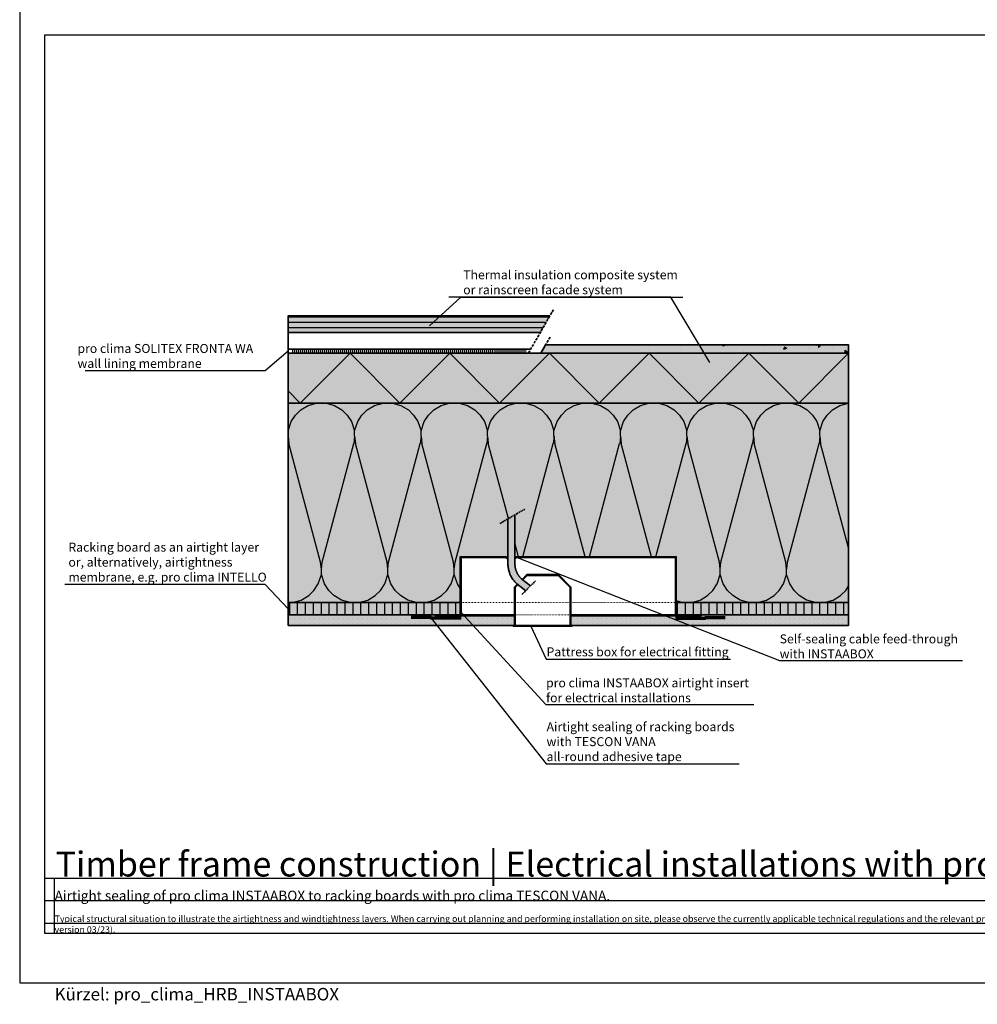
# Model space of a CAD drawing. Units: millimetres. Extents: x -5756 to 32459, y -5262 to 37269.
# Drawn here: x 1615 to 3535, y -5262 to -3288 of the extents above; entities that cross this region are included whole.
import ezdxf
from ezdxf import colors
from ezdxf.entities.mleader import LeaderData, LeaderLine
from ezdxf.math import Vec2, Vec3

# ---------------------------------------------------------------- set-up
doc = ezdxf.new("R2010")
doc.units = ezdxf.units.MM
for name, pattern in [('ACAD_ISO03W100', [30, 12, -18]), ('ACAD_ISO10W100', [18, 12, -3, 0, -3]), ('pro_clima_Bahnen_eng', [4, 2, -2])]:
    doc.linetypes.add(name, pattern=pattern)
for name, color, linetype, plot in [('Ansichtsfenster', 220, 'Continuous', False), ('Hilfslinie', 202, 'Continuous', False), ('Text Autorenvermerk', 131, 'Continuous', False)]:
    doc.layers.add(name, color=color, linetype=linetype, plot=plot)
for name, color, linetype, lineweight in [('Beschriftung', 112, 'Continuous', 18), ('Kontur 0.35', 7, 'Continuous', 35), ('pro clima Außendichtung', 40, 'pro_clima_Bahnen_eng', 100), ('pro clima Verbindungsmittel', 1, 'Continuous', 70), ('Schraffur', 134, 'Continuous', 25), ('Schriftfeld', 8, 'Continuous', 25), ('Strichpunkt', 80, 'ACAD_ISO10W100', 35), ('Verdeckt', 4, 'ACAD_ISO03W100', 18)]:
    doc.layers.add(name, color=color, linetype=linetype, lineweight=lineweight)
doc.layers.add('Schraffur farblich', color=71, linetype='Continuous')
doc.layers.add('Text', color=112, linetype='Continuous')
doc.styles.get("Standard").update_dxf_attribs({"font": 'arial.ttf'})
doc.styles.add('Stil1', font='arial.ttf')
pattern_1 = [(270, (-64999.505, 49566.394), (15.86865, -2e-15), [])]

# ---------------------------------------------------------------- blocks, each defined once
blk = doc.blocks.new('_None')

msp = doc.modelspace()

# ---------------------------------------------------------------- hatches: boundary and pattern name
at = {"layer": 'Schraffur', "transparency": 33554687}
h = msp.add_hatch(dxfattribs=at)
h.set_pattern_fill('ANSI31', color=256, scale=3.332, angle=315)
h.set_pattern_definition([(360, (6671.283, 25060.625), (2e-15, 10.5791), [])])
h.paths.add_polyline_path([(2153.24286, -3915.44104), (2658.94563, -3915.44104), (2678.18294, -3882.12104), (2153.24286, -3882.12104)])
h = msp.add_hatch(dxfattribs=at)
h.set_pattern_fill('AR-CONC', color=256, scale=0.3332, angle=180)
h.set_pattern_definition([(230, (-64999.505, 49566.394), (-60.703932, 5.310903), [6.34746, -69.82206]), (175, (-64999.505, 49566.394), (11.74311, -63.66014), [5.07797, -55.857843]), (280.451445, (-65004.564, 49566.837), (-48.960824, -58.349235), [5.39451, -59.33967]), (226.1842, (-64999.505, 49549.47), (-90.323536, 14.008504), [9.52119, -104.73309]), (276.63556, (-65007.03, 49550.635), (-79.10306, -82.442385), [8.09177, -89.00958]), (171.18415, (-64999.51, 49549.47), (-79.10306, -82.44238), [7.61694, -83.78638]), (201, (-65007.97, 49553.7), (-50.517915, 34.074764), [6.34746, -69.82206]), (146, (-65007.97, 49553.7), (-20.592436, -61.37143), [5.07797, -55.85765]), (251.451445, (-65012.18, 49556.54), (-71.11035, -27.296667), [5.39451, -59.339567]), (217.5, (-64999.505, 49566.394), (-1.0291226, -28.173739), [0, -55.180586, 0, -56.703976, 0, -56.06923]), (187.5, (-64999.505, 49566.394), (-22.264312, -33.380168), [0, -32.32973, 0, -53.911094, 0, -21.369782]), (147.5, (-64980.632, 49566.394), (-45.1787863, 1.9088175), [0, -21.1582, 0, -66.013584, 0, -87.594948]), (137.5, (-64972.17, 49566.394), (-49.356643, -8.472107), [0, -27.50566, 0, -43.83979, 0, -62.205108])])
h.paths.add_polyline_path([(3277.13338, -3940.10104), (2775.93525, -3940.10104), (2775.93525, -3956.76104), (3277.13338, -3956.76104)])
h = msp.add_hatch(dxfattribs=at)
h.set_pattern_fill('CWHATCHPATTERN_201', color=256, scale=39.984002, angle=360, style=0, pattern_type=2)
h.set_pattern_definition([(360, (2144.3, -4056.72), (1e-13, 399.84), [17.849, -48.791]), (90, (2086.6, -4000.9), (-133.28, -1e-11), [10.814, -389.026]), (90, (2153.24, -3723.52), (-133.28, -1e-11), [10.814, -389.026]), (104.9325, (2218.295, -3975.786), (-133.2873, 399.8381), [246.287, -1822.775]), (75.0675, (2221.47, -3975.786), (-133.2873, -399.8381), [246.287, -1822.775]), (15.255, (2162.167, -4056.72), (-133.28, 4e-06), [18.114, -1501.511]), (164.745, (2144.32, -4056.72), (-133.28, -2e-05), [18.114, -1501.511]), (15.255, (2193.482, -3661.647), (-133.28, 4e-06), [18.114, -1501.511]), (344.745, (2228.807, -3656.88), (133.28, 4e-06), [18.114, -1501.511]), (30.964, (2179.64, -4051.955), (-133.28, -9e-07), [17.403, -759.747]), (149.036, (2126.744, -4051.955), (-133.28, 1e-05), [17.403, -759.747]), (30.964, (2178.56, -3670.6), (-133.28, -9e-07), [17.403, -759.747]), (329.036, (2246.28, -3661.65), (133.28, -9e-07), [17.403, -759.747]), (45, (2194.57, -4043), (-133.28, -7e-12), [14.8, -550.66]), (135, (2111.92, -4043), (-133.28, -2e-11), [14.8, -550.66]), (45, (2168.1, -3681.07), (-133.28, -7e-12), [14.8, -550.66]), (315, (2261.21, -3670.6), (133.28, -7e-12), [14.8, -550.66]), (56.31, (2205.03, -4032.54), (-133.28, -2e-05), [15.523, -465.025]), (123.69, (2101.46, -4032.54), (-133.28, 2e-05), [15.523, -465.025]), (56.31, (2159.48, -3693.98), (-133.28, -2e-05), [15.523, -465.025]), (303.69, (2271.67, -3681.07), (133.28, -2e-05), [15.523, -465.025]), (71.565, (2213.64, -4019.62), (-133.28, -7e-06), [19.74, -401.73]), (108.435, (2092.84, -4019.62), (-133.28, 7e-06), [19.74, -401.73]), (71.565, (2153.24, -3712.71), (-133.28, -7e-06), [19.74, -401.73]), (288.435, (2280.28, -3693.98), (133.28, -7e-06), [19.74, -401.73]), (83.66, (2086.603, -3990.08), (-133.28, -799.68), [14.383, -1192.519]), (96.34, (2219.883, -3990.08), (-133.28, 799.68), [14.383, -1192.519]), (263.66, (2153.243, -3723.52), (133.2798, 799.6801), [14.383, -1192.519]), (276.3402, (2153.243, -3723.52), (133.28, -799.68), [14.383, -1192.519])])
h.paths.add_polyline_path([(2607.8789, -4280.98456), (2607.8789, -4364.93104), (2931.76812, -4364.93104), (2931.76812, -4456.56104), (3277.13338, -4456.56104), (3277.13338, -4056.72104), (2153.24286, -4056.72104), (2153.24286, -4456.56104), (2498.60812, -4456.56104), (2498.60812, -4364.93104), (2594.0511, -4364.93104), (2594.0511, -4288.96804)])
h = msp.add_hatch(dxfattribs=at)
h.set_pattern_fill('ANSI31', color=256, scale=4.998, angle=225)
h.set_pattern_definition(pattern_1)
h.paths.add_polyline_path([(2153.24286, -4481.55104), (2498.60812, -4481.55104), (2498.60812, -4456.56104), (2153.24286, -4456.56104)])
h = msp.add_hatch(dxfattribs=at)
h.set_pattern_fill('ANSI31', color=256, scale=4.998, angle=225)
h.set_pattern_definition(pattern_1)
h.paths.add_polyline_path([(3277.13338, -4481.55104), (2931.76812, -4481.55104), (2931.76812, -4456.56104), (3277.13338, -4456.56104)])
h = msp.add_hatch(dxfattribs=at)
h.set_pattern_fill('PUNKTE2', color=256, scale=9.6628, angle=180, pattern_type=2)
h.set_pattern_definition([(180, (-43025.759, 37612.718), (-9.6628, -9.6628), [0, -9.6628])])
h.paths.add_polyline_path([(2153.24286, -4502.37604), (2607.23107, -4502.37604), (2607.23107, -4481.55104), (2153.24286, -4481.55104)])
h = msp.add_hatch(dxfattribs=at)
h.set_pattern_fill('PUNKTE2', color=256, scale=9.6628, angle=180, pattern_type=2)
h.set_pattern_definition([(180, (-42458.483, 37612.718), (-9.6628, -9.6628), [0, -9.6628])])
h.paths.add_polyline_path([(2720.51907, -4502.37604), (3277.13205, -4502.37604), (3277.13205, -4481.55104), (2720.51907, -4481.55104)])
at = {"layer": 'Schraffur farblich', "true_color": 0xfaf0c8, "transparency": 33554687}
h = msp.add_hatch(color=254, dxfattribs=at)
h.dxf.hatch_style = 1
h.paths.add_polyline_path([(2153.24286, -3915.44104), (2658.94563, -3915.44104), (2678.18294, -3882.12104), (2153.24286, -3882.12104)])
at = {"layer": 'Schraffur farblich', "true_color": 0xfcfcfc, "transparency": 33554687}
h = msp.add_hatch(color=7, dxfattribs=at)
h.dxf.hatch_style = 1
h.paths.add_polyline_path([(3277.13338, -3940.10104), (2669.69817, -3940.10104), (2660.07951, -3956.76104), (3277.13338, -3956.76104)])
h.paths.add_polyline_path([(3277.13205, -4481.55104), (2981.74812, -4481.55104), (2981.74812, -4483.21704), (2930.10212, -4483.21704), (2720.51907, -4483.21704), (2720.51907, -4502.37604), (3277.13205, -4502.37604)])
h.paths.add_polyline_path([(2607.23107, -4483.21704), (2500.27412, -4483.21704), (2448.62812, -4483.21704), (2448.62812, -4481.55104), (2153.24286, -4481.55104), (2153.24286, -4502.37604), (2607.23107, -4502.37604)])
at = {"layer": 'Schraffur farblich', "true_color": 0xfaf0f0, "transparency": 33554687}
h = msp.add_hatch(color=7, dxfattribs=at)
h.dxf.hatch_style = 1
h.paths.add_polyline_path([(3277.13338, -3956.76104), (2153.24286, -3956.76104), (2153.24286, -4056.72104), (3277.13338, -4056.72104)])
h.paths.add_polyline_path([(3277.13338, -4056.72104), (2153.24286, -4056.72104), (2153.24286, -4456.56104), (2498.60812, -4456.56104), (2498.60812, -4364.93104), (2589.0531, -4364.93104), (2594.0511, -4364.93104), (2594.0511, -4288.96804), (2607.8789, -4280.98456), (2607.8789, -4364.93104), (2612.8769, -4364.93104), (2931.76812, -4364.93104), (2931.76812, -4456.56104), (3277.13338, -4456.56104)])
at = {"layer": 'Schraffur farblich', "true_color": 0xe6e6e6, "transparency": 33554687}
h = msp.add_hatch(color=254, dxfattribs=at)
h.dxf.hatch_style = 1
edge = h.paths.add_edge_path()
edge.add_spline(control_points=[(2621.84174, -4409.49173), (2606.77113, -4395.99003), (2607.8789, -4371.59504)], knot_values=[0, 0, 0, 1, 1, 1], weights=[1, 1, 1], degree=2, periodic=0)
edge.add_spline(control_points=[(2607.8789, -4371.59504), (2607.8789, -4370.76204), (2607.8789, -4369.92904)], knot_values=[1, 1, 1, 1.0183863932, 1.0183863932, 1.0183863932], weights=[1, 1, 1], degree=2, periodic=0)
edge.add_spline(control_points=[(2607.8789, -4369.92904), (2607.8789, -4367.43004), (2607.8789, -4364.93104)], knot_values=[1.0183863932, 1.0183863932, 1.0183863932, 1.0735455727, 1.0735455727, 1.0735455727], weights=[1, 1, 1], degree=2, periodic=0)
edge.add_spline(control_points=[(2607.8789, -4364.93104), (2607.8789, -4322.9578), (2607.8789, -4280.98456)], knot_values=[1.0735455727, 1.0735455727, 1.0735455727, 2, 2, 2], weights=[1, 1, 1], degree=2, periodic=0)
edge.add_line((2607.8789, -4280.98456), (2594.0511, -4288.96804))
edge.add_spline(control_points=[(2594.0511, -4288.96804), (2594.0511, -4314.28904), (2594.0511, -4339.61004), (2594.0511, -4364.93104)], knot_values=[1.0806516022, 1.0806516022, 1.0806516022, 1.0806516022, 2, 2, 2, 2], weights=[1, 1, 1, 1], degree=3, periodic=0)
edge.add_spline(control_points=[(2594.0511, -4364.93104), (2594.0511, -4366.59704), (2594.0511, -4368.26304), (2594.0511, -4369.92904)], knot_values=[1.0201629006, 1.0201629006, 1.0201629006, 1.0201629006, 1.0806516022, 1.0806516022, 1.0806516022, 1.0806516022], weights=[1, 1, 1, 1], degree=3, periodic=0)
edge.add_spline(control_points=[(2594.0511, -4369.92904), (2594.0511, -4370.48438), (2594.0511, -4371.03971), (2594.0511, -4371.59504)], knot_values=[1, 1, 1, 1, 1.0201629006, 1.0201629006, 1.0201629006, 1.0201629006], weights=[1, 1, 1, 1], degree=3, periodic=0)
edge.add_spline(control_points=[(2594.0511, -4371.59504), (2594.17523, -4375.07176), (2594.07829, -4378.31595), (2594.45993, -4384.64322), (2594.88703, -4387.57794), (2596.13135, -4393.30443), (2596.94902, -4396.09616), (2598.99155, -4401.49581), (2600.21676, -4404.10325), (2603.06808, -4409.08049), (2604.69404, -4411.44959), (2608.15038, -4415.25794), (2610.30623, -4417.98544), (2612.12062, -4419.32828)], knot_values=[0, 0, 0, 0, 0.1819544814, 0.1819544814, 0.3455635852, 0.3455635852, 0.5091726889, 0.5091726889, 0.6727817926, 0.6727817926, 0.8363908963, 0.8363908963, 1, 1, 1, 1], weights=[1, 1, 1, 1, 1, 1, 1, 1, 1, 1, 1, 1, 1, 1], degree=3, periodic=0)
edge.add_line((2612.12062, -4419.32828), (2612.97952, -4419.99159))
edge.add_line((2612.97952, -4419.99159), (2622.76578, -4410.20534))
edge.add_line((2622.76578, -4410.20534), (2621.84174, -4409.49173))
h.paths.add_polyline_path([(2639.55177, -4423.16877), (2624.09519, -4411.23201), (2614.30893, -4421.01826), (2629.76551, -4432.95502)])
h.paths.add_polyline_path([(2624.09519, -4411.23201), (2622.76578, -4410.20534), (2612.97952, -4419.99159), (2614.30893, -4421.01826)])
h.paths.add_polyline_path([(2614.30893, -4421.01826), (2612.97952, -4419.99159), (2607.23107, -4425.74004), (2607.23107, -4502.37604), (2608.89707, -4502.37604), (2608.89707, -4426.43012)])
h.paths.add_polyline_path([(2695.52907, -4400.75004), (2632.22107, -4400.75004), (2622.76578, -4410.20534), (2624.09519, -4411.23201), (2632.91115, -4402.41604), (2694.83899, -4402.41604), (2718.85307, -4426.43012), (2718.85307, -4502.37604), (2720.51907, -4502.37604), (2720.51907, -4425.74004)])
h.paths.add_polyline_path([(2723.01807, -4502.37604), (2604.73207, -4502.37604), (2604.73207, -4504.04204), (2723.01807, -4504.04204)])
at = {"layer": 'Schraffur farblich', "true_color": 0xfaf0c8, "transparency": 33554687}
h = msp.add_hatch(color=254, dxfattribs=at)
h.dxf.hatch_style = 1
h.paths.add_polyline_path([(2498.60812, -4456.56104), (2153.24286, -4456.56104), (2153.24286, -4481.55104), (2498.60812, -4481.55104)])
h.paths.add_polyline_path([(3277.13338, -4456.56104), (2931.76812, -4456.56104), (2931.76812, -4481.55104), (2981.74812, -4481.55104), (3277.13338, -4481.55104)])

# ---------------------------------------------------------------- linework, layer by layer
at = {"layer": 'Ansichtsfenster'}
msp.add_lwpolyline([(1615.185, -5219.40332), (4585.185, -5219.40332), (4585.185, -3119.40332), (1615.185, -3119.40332)], close=True, dxfattribs=at)
at = {"layer": 'Hilfslinie'}
for points in [[(1665.185, -5009.40332), (4535.185, -5009.40332)], [(1685.185, -5119.40332), (1685.185, -5009.40332)], [(1665.185, -5054.40332), (4535.185, -5054.40332)], [(1665.185, -5099.40332), (4535.185, -5099.40332)]]:
    msp.add_lwpolyline(points, dxfattribs=at)
at = {"layer": 'Kontur 0.35'}
for points in [[(2153.24286, -3915.44104), (2153.24286, -3882.12104), (2678.18294, -3882.12104)], [(2153.24286, -3948.76104), (2153.24286, -3915.44104), (2658.94563, -3915.44104)], [(2660.07951, -3956.76104), (2669.69817, -3940.10104), (3277.13338, -3940.10104), (3277.13338, -3956.76104), (2660.07951, -3956.76104)], [(2153.24286, -3956.76104), (2153.24286, -3948.76104), (2639.70831, -3948.76104)], [(3277.13338, -4056.72104), (3277.13338, -3956.76104), (2153.24286, -3956.76104), (2153.24286, -4056.72104), (3277.13338, -4056.72104)], [(2153.24286, -4056.72104), (3277.13338, -4056.72104), (3277.13338, -4456.56104), (2931.76812, -4456.56104)], [(2498.60812, -4456.56104), (2153.24286, -4456.56104), (2153.24286, -4056.72104)], [(2720.51907, -4502.37604), (2720.51907, -4425.74004), (2695.52907, -4400.75004), (2632.22107, -4400.75004), (2622.76578, -4410.20534)], [(2612.97952, -4419.99159), (2607.23107, -4425.74004), (2607.23107, -4502.37604)], [(2614.30893, -4421.01826), (2608.89707, -4426.43012), (2608.89707, -4502.37604)], [(2612.05549, -4419.27798), (2629.76551, -4432.95502)], [(2621.84174, -4409.49173), (2639.55177, -4423.16877)], [(2718.85307, -4502.37604), (2718.85307, -4426.43012), (2694.83899, -4402.41604), (2632.91115, -4402.41604), (2624.09519, -4411.23201)], [(2498.60812, -4481.55104), (2498.60812, -4456.56104), (2153.24286, -4456.56104), (2153.24286, -4481.55104), (2498.60812, -4481.55104)], [(2931.76812, -4481.55104), (2931.76812, -4456.56104), (3277.13338, -4456.56104), (3277.13338, -4481.55104), (2931.76812, -4481.55104)], [(2153.24286, -4502.37604), (2153.24286, -4481.55104), (2607.23107, -4481.55104), (2607.23107, -4502.37604), (2153.24286, -4502.37604)], [(2500.27412, -4483.21704), (2607.23107, -4483.21704)], [(2720.51907, -4502.37604), (2720.51907, -4481.55104), (3277.13205, -4481.55104), (3277.13205, -4502.37604), (2720.51907, -4502.37604)], [(2720.51907, -4483.21704), (2930.10212, -4483.21704)]]:
    msp.add_lwpolyline(points, dxfattribs=at)
at = {"layer": 'Kontur 0.35', "color": 144, "true_color": 0x007ca5}
for points in [[(2594.0511, -4369.92904, 0.4142135624), (2589.0531, -4364.93104), (2498.60812, -4364.93104), (2498.60812, -4481.55104), (2448.62812, -4481.55104), (2448.62812, -4483.21704), (2500.27412, -4483.21704), (2500.27412, -4366.59704), (2589.0531, -4366.59704, -0.4142135624), (2594.0511, -4371.59504)], [(2607.8789, -4371.59504, -0.4142135624), (2612.8769, -4366.59704), (2930.10212, -4366.59704), (2930.10212, -4483.21704), (2981.74812, -4483.21704), (2981.74812, -4481.55104), (2931.76812, -4481.55104), (2931.76812, -4364.93104), (2612.8769, -4364.93104, 0.4142135624), (2607.8789, -4369.92904)]]:
    msp.add_lwpolyline(points, format="xyb", dxfattribs=at)
at = {"layer": 'Kontur 0.35'}
msp.add_lwpolyline([(2723.01807, -4504.04204), (2604.73207, -4504.04204), (2604.73207, -4502.37604), (2723.01807, -4502.37604)], close=True, dxfattribs=at)
for points, degree, knots in [([(2621.84174, -4409.49173), (2606.77113, -4395.99003), (2607.8789, -4371.59504), (2607.8789, -4326.2898), (2607.8789, -4280.98456)], 2, [0, 0, 0, 1, 1, 2, 2, 2]), ([(2612.12062, -4419.32828), (2610.30623, -4417.98544), (2608.15038, -4415.25794), (2604.69404, -4411.44959), (2603.06808, -4409.08049), (2600.21676, -4404.10325), (2598.99155, -4401.49581), (2596.94902, -4396.09616), (2596.13135, -4393.30443), (2594.88703, -4387.57794), (2594.45993, -4384.64322), (2594.07829, -4378.31595), (2594.17523, -4375.07176), (2594.0511, -4371.59504), (2594.0511, -4344.05271), (2594.0511, -4316.51038), (2594.0511, -4288.96804)], 3, [0, 0, 0, 0, 0.1636091037, 0.1636091037, 0.3272182074, 0.3272182074, 0.4908273111, 0.4908273111, 0.6544364148, 0.6544364148, 0.8180455186, 0.8180455186, 1, 1, 1, 2, 2, 2, 2])]:
    msp.add_open_spline(points, degree=degree, knots=knots, dxfattribs=at)
at = {"layer": 'pro clima Außendichtung'}
msp.add_lwpolyline([(2161.57286, -3952.76104), (2630.60697, -3952.76104)], dxfattribs=at)
at = {"layer": 'pro clima Verbindungsmittel'}
for points in [[(2500.27412, -4488.21704), (2440.29812, -4488.21704), (2440.29812, -4486.55104), (2400.38892, -4486.55104)], [(2930.10212, -4488.21704), (2990.07812, -4488.21704), (2990.07812, -4486.55104), (3029.98732, -4486.55104)]]:
    msp.add_lwpolyline(points, dxfattribs=at)
at = {"layer": 'Schraffur'}
msp.add_lwpolyline([(3277.13338, -3956.76104), (3177.17338, -4056.72104), (3077.21338, -3956.76104), (2977.25338, -4056.72104), (2877.29338, -3956.76104), (2777.33338, -4056.72104), (2677.37338, -3956.76104), (2577.41338, -4056.72104), (2477.45338, -3956.76104), (2377.49338, -4056.72104), (2277.53338, -3956.76104), (2177.57338, -4056.72104), (2153.24286, -4032.39053)], dxfattribs=at)
at = {"layer": 'Schriftfeld'}
msp.add_lwpolyline([(1665.185, -5119.40332), (4535.185, -5119.40332), (4535.185, -3319.40332), (1665.185, -3319.40332)], close=True, dxfattribs=at)
at = {"layer": 'Strichpunkt', "ltscale": 0.4}
for points in [[(2685.42406, -3869.57905), (2635.08951, -3956.76104)], [(2678.6725, -3924.55705), (2660.07951, -3956.76104)]]:
    msp.add_lwpolyline(points, dxfattribs=at)
at = {"layer": 'Strichpunkt', "ltscale": 0.2}
for points in [[(2577.70313, -4298.40655), (2627.76625, -4269.50259)], [(2649.44434, -4413.27619), (2622.2178, -4440.50274)]]:
    msp.add_lwpolyline(points, dxfattribs=at)
at = {"layer": 'Verdeckt', "ltscale": 0.1}
for points in [[(2498.60812, -4456.56104), (2931.76812, -4456.56104)], [(2607.23107, -4481.55104), (2720.51907, -4481.55104)]]:
    msp.add_lwpolyline(points, dxfattribs=at)

# ---------------------------------------------------------------- texts
at = {"layer": 'Text', "attachment_point": 1}
for s, width, heights, insert, char_height in [('Timber frame construction | Electrical installations with pro clima INSTAABOX', 2656.3741828, [43.14045], (1687.27094, -4956.01805), 50), ('{\\C252;\\c9999763;Typical structural situation to illustrate the airtightness and windtightness layers. When carrying out planning and performing installation on site, please observe the currently applicable technical regulations and the relevant pro clima recommendations for applications and installation. (German version: 09/21; international version 03/23).}', 2701.0215976, [0], (1685.185, -5084.14259), 13)]:
    msp.add_mtext_dynamic_manual_height_columns(s, width=width, gutter_width=12.5, heights=heights, dxfattribs=dict(at, insert=insert, char_height=char_height))
at = {"layer": 'Text', "insert": (1685.185, -5034.39511), "char_height": 20, "attachment_point": 1, "style": 'Stil1'}
msp.add_mtext_dynamic_manual_height_columns('Airtight sealing of pro clima INSTAABOX to racking boards with pro clima TESCON VANA.', width=1885.1024751, gutter_width=12.5, heights=[83.10904], dxfattribs=at)
at = {"layer": 'Text Autorenvermerk', "insert": (1685.185, -5229.40332), "char_height": 25, "attachment_point": 1, "style": 'Stil1'}
msp.add_mtext_dynamic_manual_height_columns('Kürzel: pro_clima_HRB_INSTAABOX', width=958.4581305, gutter_width=12.5, heights=[589.43188], dxfattribs=at)

# ---------------------------------------------------------------- leaders
at = {"layer": 'Beschriftung'}
ml = msp.add_multileader_mtext('Standard', dxfattribs=at)
ml.set_content('{\\fArial|b0|i0|c0|p18;Thermal insulation composite system ^Jor rainscreen facade system}', color=256)
ml.set_leader_properties()
ml.set_arrow_properties(name='NONE')
ml.build(insert=Vec2(0, 0))
ml.multileader.update_dxf_attribs({"has_dogleg": 0, "text_left_attachment_type": 5, "text_right_attachment_type": 5, "text_bottom_attachment_type": 10, "arrow_head_size": 25})
ctx = ml.context
ctx.base_point, ctx.char_height, ctx.arrow_head_size, ctx.landing_gap_size, ctx.plane_origin = Vec3(2499.52878, -3844.11681), 18, 25, 5, Vec3(2868.16619, -3894.11681)
ctx.left_attachment, ctx.right_attachment, ctx.top_attachment = 5, 5, 10
notes = []
notes.append((ctx, [(0, (1, 1, 0), (3000.98717, -3844.11681), (-1, 0), 80, [(0, [(2998.95715, -3975.51692)], 0, [])]), (1, (1, 1, 0), (2491.52878, -3844.11681), (1, 0), 8, [(1, [(2436.99102, -3901.72569)], 0, [])])]))
ctx.mtext.insert, ctx.mtext.flow_direction = Vec3(2504.52878, -3790.5179), 5
ml = msp.add_multileader_mtext('Standard', dxfattribs=at)
ml.set_content('{\\fArial|b0|i0|c0|p18;pro clima SOLITEX FRONTA WA^Jwall lining membrane}', color=256)
ml.set_leader_properties()
ml.set_arrow_properties(name='NONE')
ml.build(insert=Vec2(0, 0))
ml.multileader.update_dxf_attribs({"has_dogleg": 0, "text_left_attachment_type": 5, "text_right_attachment_type": 5, "text_bottom_attachment_type": 10, "arrow_head_size": 25})
ctx = ml.context
ctx.base_point, ctx.char_height, ctx.arrow_head_size, ctx.landing_gap_size, ctx.plane_origin = Vec3(1726.05554, -3991.85732), 18, 25, 5, Vec3(2289.2248, -3896.39713)
ctx.left_attachment, ctx.right_attachment, ctx.top_attachment = 5, 5, 10
notes.append((ctx, [(0, (1, 1, 0), (2115.48664, -3991.85732), (-1, 0), 8, [(0, [(2153.24286, -3952.76104)], 0, [])])]))
ctx.mtext.insert, ctx.mtext.flow_direction = Vec3(1731.05554, -3938.24614), 5
ml = msp.add_multileader_mtext('Standard', dxfattribs=at)
ml.set_content('{\\fArial|b0|i0|c0|p18;Racking board as an airtight layer ^Jor, alternatively, airtightness ^Jmembrane, e.g. pro clima INTELLO}', color=256)
ml.set_leader_properties()
ml.set_arrow_properties(name='NONE')
ml.build(insert=Vec2(0, 0))
ml.multileader.update_dxf_attribs({"has_dogleg": 0, "text_left_attachment_type": 5, "text_right_attachment_type": 5, "text_bottom_attachment_type": 10, "arrow_head_size": 2.5})
ctx = ml.context
ctx.base_point, ctx.char_height, ctx.arrow_head_size, ctx.landing_gap_size, ctx.plane_origin = Vec3(1712.3775, -4420.26611), 18, 2.5, 0.5, Vec3(2153.24286, -4469.05604)
ctx.left_attachment, ctx.right_attachment, ctx.top_attachment = 5, 5, 10
notes.append((ctx, [(0, (1, 1, 0), (2115.48664, -4420.26611), (-1, 0), 8, [(0, [(2153.24286, -4469.05604)], 0, [])])]))
ctx.mtext.insert, ctx.mtext.width, ctx.mtext.flow_direction = Vec3(1712.8775, -4336.65492), 745.5581124, 5
ml = msp.add_multileader_mtext('Standard', dxfattribs=at)
ml.set_content('{\\fArial|b0|i0|c0|p18;Self-sealing cable feed-through ^Jwith INSTAABOX}', color=256)
ml.set_leader_properties()
ml.set_arrow_properties(name='NONE')
ml.build(insert=Vec2(0, 0))
ml.multileader.update_dxf_attribs({"has_dogleg": 0, "text_left_attachment_type": 5, "text_right_attachment_type": 5, "text_bottom_attachment_type": 10, "arrow_head_size": 2.5})
ctx = ml.context
ctx.base_point, ctx.char_height, ctx.arrow_head_size, ctx.landing_gap_size, ctx.plane_origin = Vec3(3138.5381, -4572.75693), 18, 2.5, 0.5, Vec3(2749.56279, -4695.49726)
ctx.left_attachment, ctx.right_attachment, ctx.top_attachment = 5, 5, 10
notes.append((ctx, [(1, (1, 1, 0), (3130.5381, -4572.75693), (1, 0), 8, [(0, [(2612.8769, -4366.59704)], 0, [])])]))
ctx.mtext.insert, ctx.mtext.flow_direction = Vec3(3139.0381, -4520.53074), 5
ml = msp.add_multileader_mtext('Standard', dxfattribs=at)
ml.set_content('{\\fArial|b0|i0|c0|p18;pro clima INSTAABOX airtight insert ^Jfor electrical installations}', color=256)
ml.set_leader_properties()
ml.set_arrow_properties(name='NONE')
ml.build(insert=Vec2(0, 0))
ml.multileader.update_dxf_attribs({"has_dogleg": 0, "text_left_attachment_type": 5, "text_right_attachment_type": 5, "text_bottom_attachment_type": 10, "arrow_head_size": 2.5})
ctx = ml.context
ctx.base_point, ctx.char_height, ctx.arrow_head_size, ctx.landing_gap_size, ctx.plane_origin = Vec3(2670.17129, -4660.92076), 18, 2.5, 0.5, Vec3(2475.74075, -4800.25855)
ctx.left_attachment, ctx.right_attachment, ctx.top_attachment = 5, 5, 10
notes.append((ctx, [(1, (1, 1, 0), (2662.17129, -4660.92076), (1, 0), 8, [(0, [(2500.27412, -4476.93045)], 0, [])])]))
ctx.mtext.insert, ctx.mtext.flow_direction = Vec3(2670.67129, -4608.69457), 5
ml = msp.add_multileader_mtext('Standard', dxfattribs=at)
ml.set_content('{\\fArial|b0|i0|c0|p18;Airtight sealing of racking boards ^Jwith TESCON VANA ^Jall-round adhesive tape}', color=256)
ml.set_leader_properties()
ml.set_arrow_properties(name='NONE')
ml.build(insert=Vec2(0, 0))
ml.multileader.update_dxf_attribs({"has_dogleg": 0, "text_left_attachment_type": 5, "text_right_attachment_type": 5, "text_bottom_attachment_type": 10, "arrow_head_size": 2.5})
ctx = ml.context
ctx.base_point, ctx.char_height, ctx.arrow_head_size, ctx.landing_gap_size, ctx.plane_origin = Vec3(2671.15042, -4780.20175), 18, 2.5, 0.5, Vec3(2475.74075, -4885.09565)
ctx.left_attachment, ctx.right_attachment, ctx.top_attachment = 5, 5, 10
notes.append((ctx, [(1, (1, 1, 0), (2663.15042, -4780.20175), (1, 0), 8, [(0, [(2440.29812, -4488.21704)], 0, [])])]))
ctx.mtext.insert, ctx.mtext.flow_direction = Vec3(2671.65042, -4696.57828), 5
ml = msp.add_multileader_mtext('Standard', dxfattribs=at)
ml.set_content('{\\fArial|b0|i0|c0|p18;Pattress box for electrical fitting}', color=256)
ml.set_leader_properties()
ml.set_arrow_properties(name='NONE')
ml.build(insert=Vec2(0, 0))
ml.multileader.update_dxf_attribs({"has_dogleg": 0, "text_left_attachment_type": 5, "text_right_attachment_type": 5, "text_bottom_attachment_type": 10, "arrow_head_size": 2.5})
ctx = ml.context
ctx.base_point, ctx.char_height, ctx.arrow_head_size, ctx.landing_gap_size, ctx.plane_origin = Vec3(2671.15042, -4570.11207), 18, 2.5, 0.5, Vec3(2475.74075, -4695.49726)
ctx.left_attachment, ctx.right_attachment, ctx.top_attachment = 5, 5, 10
notes.append((ctx, [(1, (1, 1, 0), (2663.15042, -4570.11207), (1, 0), 8, [(0, [(2640.17645, -4504.04204)], 0, [])])]))
ctx.mtext.insert, ctx.mtext.flow_direction = Vec3(2671.65042, -4546.51316), 5
for ctx, leaders in notes:
    for number, flags, end, landing, length, lines in leaders:
        leader = LeaderData()
        leader.index, (leader.has_last_leader_line, leader.has_dogleg_vector, leader.attachment_direction) = number, flags
        leader.last_leader_point, leader.dogleg_vector, leader.dogleg_length = Vec3(end), Vec3(landing), length
        for number, points, colour, breaks in lines:
            line = LeaderLine()
            line.index, line.vertices, line.color, line.breaks = number, Vec3.list(points), colors.encode_raw_color(colour), breaks
            leader.lines.append(line)
        ctx.leaders.append(leader)

doc.saveas('drawing.dxf')
